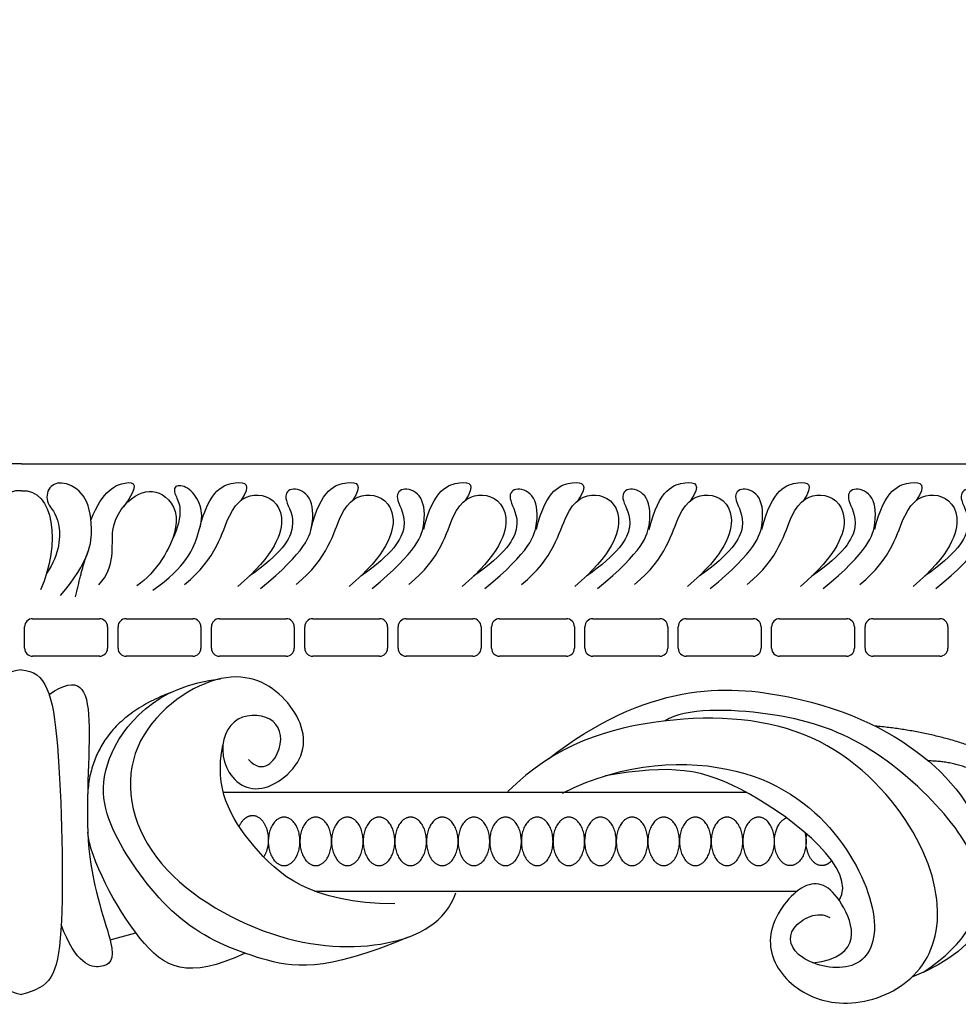
# Model space of a CAD drawing. Units: millimetres. Extents: x -10293 to -1737, y -1824 to 5027.
# Drawn here: x -9764 to -9671, y 967 to 1064 of the extents above; entities that cross this region are included whole.
import ezdxf

# ---------------------------------------------------------------- set-up
doc = ezdxf.new("R2010")
doc.units = ezdxf.units.MM
doc.header["$MEASUREMENT"] = 0
doc.layers.add('Default', color=7, linetype='Continuous', true_color=0x000000)

msp = doc.modelspace()

# ---------------------------------------------------------------- linework, layer by layer
at = {"layer": 'Default'}
for p, q in [((-9762.859, 1004.702), (-9756.238, 1004.702)), ((-9762.859, 1004.702), (-9756.238, 1004.702)), ((-9753.609, 1004.702), (-9746.988, 1004.702)), ((-9753.609, 1004.702), (-9746.988, 1004.702)), ((-9744.359, 1004.702), (-9737.738, 1004.702)), ((-9744.359, 1004.702), (-9737.738, 1004.702)), ((-9735.109, 1004.702), (-9728.488, 1004.702)), ((-9735.109, 1004.702), (-9728.488, 1004.702)), ((-9725.859, 1004.702), (-9719.237, 1004.702)), ((-9725.859, 1004.702), (-9719.237, 1004.702)), ((-9716.609, 1004.702), (-9709.987, 1004.702)), ((-9716.609, 1004.702), (-9709.987, 1004.702)), ((-9707.359, 1004.702), (-9700.737, 1004.702)), ((-9707.359, 1004.702), (-9700.737, 1004.702)), ((-9698.109, 1004.702), (-9691.487, 1004.702)), ((-9698.109, 1004.702), (-9691.487, 1004.702)), ((-9688.859, 1004.702), (-9682.237, 1004.702)), ((-9688.859, 1004.702), (-9682.237, 1004.702)), ((-9679.608, 1004.702), (-9672.987, 1004.702)), ((-9679.608, 1004.702), (-9672.987, 1004.702)), ((-9763.652, 1001.772), (-9763.652, 1003.909)), ((-9763.652, 1001.772), (-9763.652, 1003.909)), ((-9755.445, 1003.909), (-9755.445, 1001.772)), ((-9755.445, 1003.909), (-9755.445, 1001.772)), ((-9754.402, 1001.772), (-9754.402, 1003.909)), ((-9754.402, 1001.772), (-9754.402, 1003.909)), ((-9746.195, 1003.909), (-9746.195, 1001.772)), ((-9746.195, 1003.909), (-9746.195, 1001.772)), ((-9745.152, 1001.772), (-9745.152, 1003.909)), ((-9745.152, 1001.772), (-9745.152, 1003.909)), ((-9736.945, 1003.909), (-9736.945, 1001.772)), ((-9736.945, 1003.909), (-9736.945, 1001.772)), ((-9735.902, 1001.772), (-9735.902, 1003.909)), ((-9735.902, 1001.772), (-9735.902, 1003.909)), ((-9727.694, 1003.909), (-9727.694, 1001.772)), ((-9727.694, 1003.909), (-9727.694, 1001.772)), ((-9726.652, 1001.772), (-9726.652, 1003.909)), ((-9726.652, 1001.772), (-9726.652, 1003.909)), ((-9718.444, 1003.909), (-9718.444, 1001.772)), ((-9718.444, 1003.909), (-9718.444, 1001.772)), ((-9717.402, 1001.772), (-9717.402, 1003.909)), ((-9717.402, 1001.772), (-9717.402, 1003.909)), ((-9709.194, 1003.909), (-9709.194, 1001.772)), ((-9709.194, 1003.909), (-9709.194, 1001.772)), ((-9708.152, 1001.772), (-9708.152, 1003.909)), ((-9708.152, 1001.772), (-9708.152, 1003.909)), ((-9699.944, 1003.909), (-9699.944, 1001.772)), ((-9699.944, 1003.909), (-9699.944, 1001.772)), ((-9698.902, 1001.772), (-9698.902, 1003.909)), ((-9698.902, 1001.772), (-9698.902, 1003.909)), ((-9690.694, 1003.909), (-9690.694, 1001.772)), ((-9690.694, 1003.909), (-9690.694, 1001.772)), ((-9689.652, 1001.772), (-9689.652, 1003.909)), ((-9689.652, 1001.772), (-9689.652, 1003.909)), ((-9681.444, 1003.909), (-9681.444, 1001.772)), ((-9681.444, 1003.909), (-9681.444, 1001.772)), ((-9680.402, 1001.772), (-9680.402, 1003.909)), ((-9680.402, 1001.772), (-9680.402, 1003.909)), ((-9672.194, 1003.909), (-9672.194, 1001.772)), ((-9672.194, 1003.909), (-9672.194, 1001.772)), ((-9756.238, 1000.979), (-9762.859, 1000.979)), ((-9756.238, 1000.979), (-9762.859, 1000.979)), ((-9746.988, 1000.979), (-9753.609, 1000.979)), ((-9746.988, 1000.979), (-9753.609, 1000.979)), ((-9737.738, 1000.979), (-9744.359, 1000.979)), ((-9737.738, 1000.979), (-9744.359, 1000.979)), ((-9728.488, 1000.979), (-9735.109, 1000.979)), ((-9728.488, 1000.979), (-9735.109, 1000.979)), ((-9719.237, 1000.979), (-9725.859, 1000.979)), ((-9719.237, 1000.979), (-9725.859, 1000.979)), ((-9709.987, 1000.979), (-9716.609, 1000.979)), ((-9709.987, 1000.979), (-9716.609, 1000.979)), ((-9700.737, 1000.979), (-9707.359, 1000.979)), ((-9700.737, 1000.979), (-9707.359, 1000.979)), ((-9691.487, 1000.979), (-9698.109, 1000.979)), ((-9691.487, 1000.979), (-9698.109, 1000.979)), ((-9682.237, 1000.979), (-9688.859, 1000.979)), ((-9682.237, 1000.979), (-9688.859, 1000.979)), ((-9672.987, 1000.979), (-9679.608, 1000.979)), ((-9672.987, 1000.979), (-9679.608, 1000.979)), ((-9692.113, 987.477), (-9743.966, 987.477)), ((-9692.113, 987.477), (-9743.966, 987.477)), ((-9734.933, 977.71), (-9687.118, 977.71)), ((-9734.933, 977.71), (-9687.118, 977.71)), ((-9755.192, 972.906), (-9752.635, 973.581)), ((-9755.192, 972.906), (-9752.635, 973.581))]:
    msp.add_line(p, q, dxfattribs=at)
for points in [[(-9763.98, 1020.041), (-9899.775, 1020.041), (-9899.775, 1214.919)], [(-9763.98, 1020.041), (-9899.775, 1020.041), (-9899.775, 1214.919)], [(-9763.98, 1020.041), (-9628.185, 1020.041), (-9628.185, 1214.919)], [(-9763.98, 1020.041), (-9628.185, 1020.041), (-9628.185, 1214.919)]]:
    msp.add_lwpolyline(points, dxfattribs=at)
for centre, start, end in [((-9762.859, 1003.909), 90, 180), ((-9762.859, 1003.909), 90, 180), ((-9756.238, 1003.909), 0, 90), ((-9756.238, 1003.909), 0, 90), ((-9753.609, 1003.909), 90, 180), ((-9753.609, 1003.909), 90, 180), ((-9746.988, 1003.909), 360, 90), ((-9746.988, 1003.909), 360, 90), ((-9744.359, 1003.909), 90, 180), ((-9744.359, 1003.909), 90, 180), ((-9737.738, 1003.909), 0, 90), ((-9737.738, 1003.909), 0, 90), ((-9735.109, 1003.909), 90, 180), ((-9735.109, 1003.909), 90, 180), ((-9728.488, 1003.909), 0, 90), ((-9728.488, 1003.909), 0, 90), ((-9725.859, 1003.909), 90, 180), ((-9725.859, 1003.909), 90, 180), ((-9719.237, 1003.909), 360, 90), ((-9719.237, 1003.909), 360, 90), ((-9716.609, 1003.909), 90, 180), ((-9716.609, 1003.909), 90, 180), ((-9709.987, 1003.909), 0, 90), ((-9709.987, 1003.909), 0, 90), ((-9707.359, 1003.909), 90, 180), ((-9707.359, 1003.909), 90, 180), ((-9700.737, 1003.909), 0, 90), ((-9700.737, 1003.909), 0, 90), ((-9698.109, 1003.909), 90, 180), ((-9698.109, 1003.909), 90, 180), ((-9691.487, 1003.909), 0, 90), ((-9691.487, 1003.909), 0, 90), ((-9688.859, 1003.909), 90, 180), ((-9688.859, 1003.909), 90, 180), ((-9682.237, 1003.909), 0, 90), ((-9682.237, 1003.909), 0, 90), ((-9679.608, 1003.909), 90, 180), ((-9679.608, 1003.909), 90, 180), ((-9672.987, 1003.909), 0, 90), ((-9672.987, 1003.909), 0, 90), ((-9762.859, 1001.772), 180, 270), ((-9762.859, 1001.772), 180, 270), ((-9756.238, 1001.772), 270, 360), ((-9756.238, 1001.772), 270, 360), ((-9753.609, 1001.772), 180, 270), ((-9753.609, 1001.772), 180, 270), ((-9746.988, 1001.772), 270, 0), ((-9746.988, 1001.772), 270, 0), ((-9744.359, 1001.772), 180, 270), ((-9744.359, 1001.772), 180, 270), ((-9737.738, 1001.772), 270, 360), ((-9737.738, 1001.772), 270, 360), ((-9735.109, 1001.772), 180, 270), ((-9735.109, 1001.772), 180, 270), ((-9728.488, 1001.772), 270, 360), ((-9728.488, 1001.772), 270, 360), ((-9725.859, 1001.772), 180, 270), ((-9725.859, 1001.772), 180, 270), ((-9719.237, 1001.772), 270, 360), ((-9719.237, 1001.772), 270, 360), ((-9716.609, 1001.772), 180, 270), ((-9716.609, 1001.772), 180, 270), ((-9709.987, 1001.772), 270, 360), ((-9709.987, 1001.772), 270, 360), ((-9707.359, 1001.772), 180, 270), ((-9707.359, 1001.772), 180, 270), ((-9700.737, 1001.772), 270, 360), ((-9700.737, 1001.772), 270, 360), ((-9698.109, 1001.772), 180, 270), ((-9698.109, 1001.772), 180, 270), ((-9691.487, 1001.772), 270, 360), ((-9691.487, 1001.772), 270, 360), ((-9688.859, 1001.772), 180, 270), ((-9688.859, 1001.772), 180, 270), ((-9682.237, 1001.772), 270, 360), ((-9682.237, 1001.772), 270, 360), ((-9679.608, 1001.772), 180, 270), ((-9679.608, 1001.772), 180, 270), ((-9672.987, 1001.772), 270, 360), ((-9672.987, 1001.772), 270, 360)]:
    msp.add_arc(centre, 0.793, start, end, dxfattribs=at)
for points, degree in [([(-9757.079, 1014.513), (-9755.919, 1017.435), (-9753.31, 1018.545), (-9752.199, 1018.045), (-9753.862, 1015.797)], 3), ([(-9757.079, 1014.513), (-9755.919, 1017.435), (-9753.31, 1018.545), (-9752.199, 1018.045), (-9753.862, 1015.797)], 3), ([(-9746.341, 1013.531), (-9745.393, 1017.58), (-9742.304, 1018.511), (-9741.162, 1018.046), (-9742.236, 1016.395)], 3), ([(-9746.341, 1013.531), (-9745.393, 1017.58), (-9742.304, 1018.511), (-9741.162, 1018.046), (-9742.236, 1016.395)], 3), ([(-9735.292, 1013.531), (-9734.343, 1017.58), (-9731.255, 1018.511), (-9730.113, 1018.046), (-9731.187, 1016.395)], 3), ([(-9735.292, 1013.531), (-9734.343, 1017.58), (-9731.255, 1018.511), (-9730.113, 1018.046), (-9731.187, 1016.395)], 3), ([(-9724.121, 1013.531), (-9723.172, 1017.58), (-9720.084, 1018.511), (-9718.942, 1018.046), (-9720.016, 1016.395)], 3), ([(-9724.121, 1013.531), (-9723.172, 1017.58), (-9720.084, 1018.511), (-9718.942, 1018.046), (-9720.016, 1016.395)], 3), ([(-9712.95, 1013.531), (-9712.002, 1017.58), (-9708.913, 1018.511), (-9707.771, 1018.046), (-9708.845, 1016.395)], 3), ([(-9712.95, 1013.531), (-9712.002, 1017.58), (-9708.913, 1018.511), (-9707.771, 1018.046), (-9708.845, 1016.395)], 3), ([(-9701.779, 1013.531), (-9700.831, 1017.58), (-9697.742, 1018.511), (-9696.6, 1018.046), (-9697.674, 1016.395)], 3), ([(-9701.779, 1013.531), (-9700.831, 1017.58), (-9697.742, 1018.511), (-9696.6, 1018.046), (-9697.674, 1016.395)], 3), ([(-9690.609, 1013.531), (-9689.66, 1017.58), (-9686.572, 1018.511), (-9685.429, 1018.046), (-9686.503, 1016.395)], 3), ([(-9690.609, 1013.531), (-9689.66, 1017.58), (-9686.572, 1018.511), (-9685.429, 1018.046), (-9686.503, 1016.395)], 3), ([(-9679.438, 1013.531), (-9678.489, 1017.58), (-9675.401, 1018.511), (-9674.258, 1018.046), (-9675.332, 1016.395)], 3), ([(-9679.438, 1013.531), (-9678.489, 1017.58), (-9675.401, 1018.511), (-9674.258, 1018.046), (-9675.332, 1016.395)], 3), ([(-9763.98, 1017.375), (-9767.248, 1017.633), (-9767.892, 1012.088), (-9765.894, 1007.574)], 3), ([(-9763.98, 1017.375), (-9767.248, 1017.633), (-9767.892, 1012.088), (-9765.894, 1007.574)], 3), ([(-9763.98, 1017.375), (-9760.712, 1017.633), (-9760.067, 1012.088), (-9762.066, 1007.574)], 3), ([(-9763.98, 1017.375), (-9760.712, 1017.633), (-9760.067, 1012.088), (-9762.066, 1007.574)], 3), ([(-9760.085, 1006.983), (-9757.208, 1010.452), (-9756.785, 1013.964), (-9757.589, 1017.179), (-9759.874, 1018.406), (-9761.354, 1017.856), (-9761.65, 1016.065), (-9759.958, 1014.768), (-9760.17, 1011.129), (-9761.475, 1009.18)], 3), ([(-9760.085, 1006.983), (-9757.208, 1010.452), (-9756.785, 1013.964), (-9757.589, 1017.179), (-9759.874, 1018.406), (-9761.354, 1017.856), (-9761.65, 1016.065), (-9759.958, 1014.768), (-9760.17, 1011.129), (-9761.475, 1009.18)], 3), ([(-9756.304, 1008.051), (-9754.522, 1009.936), (-9755.721, 1013.842), (-9752.637, 1017.406), (-9749.964, 1017.509), (-9747.565, 1014.322), (-9750.615, 1009.25), (-9752.534, 1007.948)], 3), ([(-9756.304, 1008.051), (-9754.522, 1009.936), (-9755.721, 1013.842), (-9752.637, 1017.406), (-9749.964, 1017.509), (-9747.565, 1014.322), (-9750.615, 1009.25), (-9752.534, 1007.948)], 3), ([(-9750.959, 1007.531), (-9747.635, 1009.793), (-9746.127, 1013.699), (-9745.99, 1015.652), (-9747.121, 1017.606), (-9748.629, 1018.085), (-9749.109, 1017.263), (-9747.704, 1015.241), (-9749.123, 1012.324)], 3), ([(-9750.959, 1007.531), (-9747.635, 1009.793), (-9746.127, 1013.699), (-9745.99, 1015.652), (-9747.121, 1017.606), (-9748.629, 1018.085), (-9749.109, 1017.263), (-9747.704, 1015.241), (-9749.123, 1012.324)], 3), ([(-9740.288, 1007.689), (-9735.764, 1011.39), (-9734.839, 1014.508), (-9735.353, 1017.215), (-9737.443, 1017.798), (-9738.129, 1016.632), (-9736.381, 1014.097), (-9738.232, 1011.115), (-9741.4, 1008.924)], 3), ([(-9740.288, 1007.689), (-9735.764, 1011.39), (-9734.839, 1014.508), (-9735.353, 1017.215), (-9737.443, 1017.798), (-9738.129, 1016.632), (-9736.381, 1014.097), (-9738.232, 1011.115), (-9741.4, 1008.924)], 3), ([(-9729.238, 1007.689), (-9724.715, 1011.39), (-9723.79, 1014.508), (-9724.304, 1017.215), (-9726.394, 1017.798), (-9727.079, 1016.632), (-9725.332, 1014.097), (-9727.182, 1011.115), (-9730.35, 1008.924)], 3), ([(-9729.238, 1007.689), (-9724.715, 1011.39), (-9723.79, 1014.508), (-9724.304, 1017.215), (-9726.394, 1017.798), (-9727.079, 1016.632), (-9725.332, 1014.097), (-9727.182, 1011.115), (-9730.35, 1008.924)], 3), ([(-9718.067, 1007.689), (-9713.544, 1011.39), (-9712.619, 1014.508), (-9713.133, 1017.215), (-9715.223, 1017.798), (-9715.908, 1016.632), (-9714.161, 1014.097), (-9716.011, 1011.115), (-9719.18, 1008.924)], 3), ([(-9718.067, 1007.689), (-9713.544, 1011.39), (-9712.619, 1014.508), (-9713.133, 1017.215), (-9715.223, 1017.798), (-9715.908, 1016.632), (-9714.161, 1014.097), (-9716.011, 1011.115), (-9719.18, 1008.924)], 3), ([(-9706.896, 1007.689), (-9702.373, 1011.39), (-9701.448, 1014.508), (-9701.962, 1017.215), (-9704.052, 1017.798), (-9704.738, 1016.632), (-9702.99, 1014.097), (-9704.84, 1011.115), (-9708.009, 1008.924)], 3), ([(-9706.896, 1007.689), (-9702.373, 1011.39), (-9701.448, 1014.508), (-9701.962, 1017.215), (-9704.052, 1017.798), (-9704.738, 1016.632), (-9702.99, 1014.097), (-9704.84, 1011.115), (-9708.009, 1008.924)], 3), ([(-9695.726, 1007.689), (-9691.202, 1011.39), (-9690.277, 1014.508), (-9690.791, 1017.215), (-9692.881, 1017.798), (-9693.567, 1016.632), (-9691.819, 1014.097), (-9693.67, 1011.115), (-9696.838, 1008.924)], 3), ([(-9695.726, 1007.689), (-9691.202, 1011.39), (-9690.277, 1014.508), (-9690.791, 1017.215), (-9692.881, 1017.798), (-9693.567, 1016.632), (-9691.819, 1014.097), (-9693.67, 1011.115), (-9696.838, 1008.924)], 3), ([(-9684.555, 1007.689), (-9680.031, 1011.39), (-9679.106, 1014.508), (-9679.62, 1017.215), (-9681.711, 1017.798), (-9682.396, 1016.632), (-9680.648, 1014.097), (-9682.499, 1011.115), (-9685.667, 1008.924)], 3), ([(-9684.555, 1007.689), (-9680.031, 1011.39), (-9679.106, 1014.508), (-9679.62, 1017.215), (-9681.711, 1017.798), (-9682.396, 1016.632), (-9680.648, 1014.097), (-9682.499, 1011.115), (-9685.667, 1008.924)], 3), ([(-9673.384, 1007.689), (-9668.861, 1011.39), (-9667.935, 1014.508), (-9668.449, 1017.215), (-9670.54, 1017.798), (-9671.225, 1016.632), (-9669.477, 1014.097), (-9671.328, 1011.115), (-9674.496, 1008.924)], 3), ([(-9673.384, 1007.689), (-9668.861, 1011.39), (-9667.935, 1014.508), (-9668.449, 1017.215), (-9670.54, 1017.798), (-9671.225, 1016.632), (-9669.477, 1014.097), (-9671.328, 1011.115), (-9674.496, 1008.924)], 3), ([(-9747.814, 1008.1), (-9744.566, 1010.709), (-9743.678, 1015.872), (-9740.514, 1017.592), (-9737.294, 1015.483), (-9738.849, 1011.014), (-9742.54, 1007.905)], 3), ([(-9747.814, 1008.1), (-9744.566, 1010.709), (-9743.678, 1015.872), (-9740.514, 1017.592), (-9737.294, 1015.483), (-9738.849, 1011.014), (-9742.54, 1007.905)], 3), ([(-9736.765, 1008.1), (-9733.517, 1010.709), (-9732.629, 1015.872), (-9729.464, 1017.592), (-9726.245, 1015.483), (-9727.799, 1011.014), (-9731.491, 1007.905)], 3), ([(-9736.765, 1008.1), (-9733.517, 1010.709), (-9732.629, 1015.872), (-9729.464, 1017.592), (-9726.245, 1015.483), (-9727.799, 1011.014), (-9731.491, 1007.905)], 3), ([(-9725.594, 1008.1), (-9722.346, 1010.709), (-9721.458, 1015.872), (-9718.294, 1017.592), (-9715.074, 1015.483), (-9716.628, 1011.014), (-9720.32, 1007.905)], 3), ([(-9725.594, 1008.1), (-9722.346, 1010.709), (-9721.458, 1015.872), (-9718.294, 1017.592), (-9715.074, 1015.483), (-9716.628, 1011.014), (-9720.32, 1007.905)], 3), ([(-9714.423, 1008.1), (-9711.175, 1010.709), (-9710.287, 1015.872), (-9707.123, 1017.592), (-9703.903, 1015.483), (-9705.457, 1011.014), (-9709.149, 1007.905)], 3), ([(-9714.423, 1008.1), (-9711.175, 1010.709), (-9710.287, 1015.872), (-9707.123, 1017.592), (-9703.903, 1015.483), (-9705.457, 1011.014), (-9709.149, 1007.905)], 3), ([(-9703.252, 1008.1), (-9700.005, 1010.709), (-9699.116, 1015.872), (-9695.952, 1017.592), (-9692.732, 1015.483), (-9694.287, 1011.014), (-9697.978, 1007.905)], 3), ([(-9703.252, 1008.1), (-9700.005, 1010.709), (-9699.116, 1015.872), (-9695.952, 1017.592), (-9692.732, 1015.483), (-9694.287, 1011.014), (-9697.978, 1007.905)], 3), ([(-9692.081, 1008.1), (-9688.834, 1010.709), (-9687.945, 1015.872), (-9684.781, 1017.592), (-9681.561, 1015.483), (-9683.116, 1011.014), (-9686.807, 1007.905)], 3), ([(-9692.081, 1008.1), (-9688.834, 1010.709), (-9687.945, 1015.872), (-9684.781, 1017.592), (-9681.561, 1015.483), (-9683.116, 1011.014), (-9686.807, 1007.905)], 3), ([(-9680.91, 1008.1), (-9677.663, 1010.709), (-9676.775, 1015.872), (-9673.61, 1017.592), (-9670.391, 1015.483), (-9671.945, 1011.014), (-9675.637, 1007.905)], 3), ([(-9680.91, 1008.1), (-9677.663, 1010.709), (-9676.775, 1015.872), (-9673.61, 1017.592), (-9670.391, 1015.483), (-9671.945, 1011.014), (-9675.637, 1007.905)], 3), ([(-9758.6, 1006.852), (-9757.896, 1010.139), (-9757.318, 1011.489)], 2), ([(-9758.6, 1006.852), (-9757.896, 1010.139), (-9757.318, 1011.489)], 2), ([(-9763.98, 999.638), (-9766.415, 999.469), (-9767.811, 995.196), (-9768.37, 970.19), (-9766.834, 968.199), (-9763.98, 967.483)], 3), ([(-9763.98, 999.638), (-9766.415, 999.469), (-9767.811, 995.196), (-9768.37, 970.19), (-9766.834, 968.199), (-9763.98, 967.483)], 3), ([(-9763.98, 999.638), (-9761.544, 999.469), (-9760.148, 995.196), (-9759.589, 970.19), (-9761.125, 968.199), (-9763.98, 967.483)], 3), ([(-9763.98, 999.638), (-9761.544, 999.469), (-9760.148, 995.196), (-9759.589, 970.19), (-9761.125, 968.199), (-9763.98, 967.483)], 3), ([(-9761.229, 997.206), (-9758.235, 999.231), (-9756.616, 996.567), (-9758.222, 980.878), (-9754.224, 971.335), (-9755.707, 969.852), (-9758.544, 970.433), (-9760.036, 974.393)], 3), ([(-9761.229, 997.206), (-9758.235, 999.231), (-9756.616, 996.567), (-9758.222, 980.878), (-9754.224, 971.335), (-9755.707, 969.852), (-9758.544, 970.433), (-9760.036, 974.393)], 3), ([(-9725.647, 973.166), (-9734.068, 969.567), (-9740.347, 970.746), (-9748.472, 974.163), (-9754.791, 982.546), (-9757.338, 990.104), (-9750.664, 998.085), (-9744.236, 998.76)], 3), ([(-9725.647, 973.166), (-9734.068, 969.567), (-9740.347, 970.746), (-9748.472, 974.163), (-9754.791, 982.546), (-9757.338, 990.104), (-9750.664, 998.085), (-9744.236, 998.76)], 3), ([(-9741.483, 990.751), (-9740.01, 989.175), (-9737.68, 991.951), (-9738.776, 995.309), (-9743.471, 995.274), (-9744.705, 990.374), (-9740.867, 986.399), (-9734.664, 991.231), (-9737.543, 997.536), (-9744.054, 1000.38), (-9754.524, 992.794), (-9752.539, 980.363), (-9738.908, 972.215), (-9727.104, 971.798), (-9721.933, 974.67), (-9720.941, 977.543)], 3), ([(-9741.483, 990.751), (-9740.01, 989.175), (-9737.68, 991.951), (-9738.776, 995.309), (-9743.471, 995.274), (-9744.705, 990.374), (-9740.867, 986.399), (-9734.664, 991.231), (-9737.543, 997.536), (-9744.054, 1000.38), (-9754.524, 992.794), (-9752.539, 980.363), (-9738.908, 972.215), (-9727.104, 971.798), (-9721.933, 974.67), (-9720.941, 977.543)], 3), ([(-9711.761, 990.816), (-9702.029, 998.431), (-9686.255, 998.013), (-9672.884, 991.014), (-9666.774, 981.404), (-9667.975, 972.264), (-9675.759, 969.198)], 3), ([(-9711.761, 990.816), (-9702.029, 998.431), (-9686.255, 998.013), (-9672.884, 991.014), (-9666.774, 981.404), (-9667.975, 972.264), (-9675.759, 969.198)], 3), ([(-9749.169, 997.389), (-9757.278, 994.33), (-9757.428, 986.861)], 2), ([(-9749.169, 997.389), (-9757.278, 994.33), (-9757.428, 986.861)], 2), ([(-9674.597, 969.69), (-9670.166, 972.67), (-9667.867, 978.311), (-9671.813, 985.265), (-9680.291, 992.8), (-9689.318, 995.701), (-9698.227, 995.871), (-9700.193, 994.579)], 3), ([(-9674.597, 969.69), (-9670.166, 972.67), (-9667.867, 978.311), (-9671.813, 985.265), (-9680.291, 992.8), (-9689.318, 995.701), (-9698.227, 995.871), (-9700.193, 994.579)], 3), ([(-9685.563, 970.618), (-9680.439, 971.192), (-9682.67, 977.855), (-9686.326, 979.317), (-9690.713, 973.728), (-9688.781, 968.662), (-9683.245, 965.842), (-9675.933, 967.826), (-9672.172, 974.146), (-9674.783, 984.122), (-9684.806, 994.423), (-9700.213, 995.572), (-9711.129, 992.282), (-9715.781, 987.568)], 3), ([(-9685.563, 970.618), (-9680.439, 971.192), (-9682.67, 977.855), (-9686.326, 979.317), (-9690.713, 973.728), (-9688.781, 968.662), (-9683.245, 965.842), (-9675.933, 967.826), (-9672.172, 974.146), (-9674.783, 984.122), (-9684.806, 994.423), (-9700.213, 995.572), (-9711.129, 992.282), (-9715.781, 987.568)], 3), ([(-9659.988, 987.043), (-9668.71, 993.113), (-9679.388, 994.06)], 2), ([(-9659.988, 987.043), (-9668.71, 993.113), (-9679.388, 994.06)], 2), ([(-9726.969, 976.451), (-9735.407, 976.507), (-9741.736, 982.197), (-9744.91, 987.895), (-9744.01, 992.16)], 3), ([(-9726.969, 976.451), (-9735.407, 976.507), (-9741.736, 982.197), (-9744.91, 987.895), (-9744.01, 992.16)], 3), ([(-9710.368, 987.421), (-9704.257, 990.555), (-9691.617, 991.025), (-9682.059, 983.19), (-9678.456, 973.946), (-9681.067, 969.349), (-9687.491, 970.812), (-9688.431, 974.207), (-9685.037, 975.826), (-9683.887, 975.095)], 3), ([(-9710.368, 987.421), (-9704.257, 990.555), (-9691.617, 991.025), (-9682.059, 983.19), (-9678.456, 973.946), (-9681.067, 969.349), (-9687.491, 970.812), (-9688.431, 974.207), (-9685.037, 975.826), (-9683.887, 975.095)], 3), ([(-9682.959, 976.8), (-9681.068, 979.831), (-9693.41, 989.656), (-9699.631, 990.246), (-9706.114, 989.149)], 3), ([(-9682.959, 976.8), (-9681.068, 979.831), (-9693.41, 989.656), (-9699.631, 990.246), (-9706.114, 989.149)], 3), ([(-9665.733, 987.043), (-9669.546, 990.606), (-9674.131, 990.61)], 2), ([(-9665.733, 987.043), (-9669.546, 990.606), (-9674.131, 990.61)], 2), ([(-9741.812, 971.56), (-9747.539, 968.908), (-9752.097, 971.165), (-9757.185, 980.99), (-9757.398, 983.542)], 3), ([(-9741.812, 971.56), (-9747.539, 968.908), (-9752.097, 971.165), (-9757.185, 980.99), (-9757.398, 983.542)], 3)]:
    msp.add_open_spline(points, degree=degree, dxfattribs=at)
for points, weights, knots in [([(-9742.395, 984.111), (-9741.932, 985.21), (-9741.079, 985.21), (-9739.512, 985.21), (-9739.512, 982.808), (-9739.512, 981.805), (-9739.976, 981.1)], [0.863209580819, 0.815948652617, 1, 0.707106781187, 1, 0.852658837269, 0.853558854876], [3.725315, 3.725315, 3.725315, 4.712389, 4.712389, 6.283185, 6.283185, 7.073381, 7.073381, 7.073381]), ([(-9742.395, 984.111), (-9741.932, 985.21), (-9741.079, 985.21), (-9739.512, 985.21), (-9739.512, 982.808), (-9739.512, 981.805), (-9739.976, 981.1)], [0.863209580819, 0.815948652617, 1, 0.707106781187, 1, 0.852658837269, 0.853558854876], [3.725315, 3.725315, 3.725315, 4.712389, 4.712389, 6.283185, 6.283185, 7.073381, 7.073381, 7.073381]), ([(-9736.381, 982.644), (-9736.381, 980.241), (-9737.948, 980.241), (-9739.515, 980.241), (-9739.515, 982.644), (-9739.515, 985.046), (-9737.948, 985.046), (-9736.381, 985.046), (-9736.381, 982.644)], [1, 0.707106781187, 1, 0.707106781187, 1, 0.707106781187, 1, 0.707106781187, 1], [0, 0, 0, 1.570796, 1.570796, 3.141593, 3.141593, 4.712389, 4.712389, 6.283185, 6.283185, 6.283185]), ([(-9736.381, 982.644), (-9736.381, 980.241), (-9737.948, 980.241), (-9739.515, 980.241), (-9739.515, 982.644), (-9739.515, 985.046), (-9737.948, 985.046), (-9736.381, 985.046), (-9736.381, 982.644)], [1, 0.707106781187, 1, 0.707106781187, 1, 0.707106781187, 1, 0.707106781187, 1], [0, 0, 0, 1.570796, 1.570796, 3.141593, 3.141593, 4.712389, 4.712389, 6.283185, 6.283185, 6.283185]), ([(-9733.248, 982.644), (-9733.248, 980.241), (-9734.815, 980.241), (-9736.381, 980.241), (-9736.381, 982.644), (-9736.381, 985.046), (-9734.815, 985.046), (-9733.248, 985.046), (-9733.248, 982.644)], [1, 0.707106781187, 1, 0.707106781187, 1, 0.707106781187, 1, 0.707106781187, 1], [0, 0, 0, 1.570796, 1.570796, 3.141593, 3.141593, 4.712389, 4.712389, 6.283185, 6.283185, 6.283185]), ([(-9733.248, 982.644), (-9733.248, 980.241), (-9734.815, 980.241), (-9736.381, 980.241), (-9736.381, 982.644), (-9736.381, 985.046), (-9734.815, 985.046), (-9733.248, 985.046), (-9733.248, 982.644)], [1, 0.707106781187, 1, 0.707106781187, 1, 0.707106781187, 1, 0.707106781187, 1], [0, 0, 0, 1.570796, 1.570796, 3.141593, 3.141593, 4.712389, 4.712389, 6.283185, 6.283185, 6.283185]), ([(-9730.114, 982.644), (-9730.114, 980.241), (-9731.681, 980.241), (-9733.248, 980.241), (-9733.248, 982.644), (-9733.248, 985.046), (-9731.681, 985.046), (-9730.114, 985.046), (-9730.114, 982.644)], [1, 0.707106781187, 1, 0.707106781187, 1, 0.707106781187, 1, 0.707106781187, 1], [0, 0, 0, 1.570796, 1.570796, 3.141593, 3.141593, 4.712389, 4.712389, 6.283185, 6.283185, 6.283185]), ([(-9730.114, 982.644), (-9730.114, 980.241), (-9731.681, 980.241), (-9733.248, 980.241), (-9733.248, 982.644), (-9733.248, 985.046), (-9731.681, 985.046), (-9730.114, 985.046), (-9730.114, 982.644)], [1, 0.707106781187, 1, 0.707106781187, 1, 0.707106781187, 1, 0.707106781187, 1], [0, 0, 0, 1.570796, 1.570796, 3.141593, 3.141593, 4.712389, 4.712389, 6.283185, 6.283185, 6.283185]), ([(-9726.98, 982.644), (-9726.98, 980.241), (-9728.547, 980.241), (-9730.114, 980.241), (-9730.114, 982.644), (-9730.114, 985.046), (-9728.547, 985.046), (-9726.98, 985.046), (-9726.98, 982.644)], [1, 0.707106781187, 1, 0.707106781187, 1, 0.707106781187, 1, 0.707106781187, 1], [0, 0, 0, 1.570796, 1.570796, 3.141593, 3.141593, 4.712389, 4.712389, 6.283185, 6.283185, 6.283185]), ([(-9726.98, 982.644), (-9726.98, 980.241), (-9728.547, 980.241), (-9730.114, 980.241), (-9730.114, 982.644), (-9730.114, 985.046), (-9728.547, 985.046), (-9726.98, 985.046), (-9726.98, 982.644)], [1, 0.707106781187, 1, 0.707106781187, 1, 0.707106781187, 1, 0.707106781187, 1], [0, 0, 0, 1.570796, 1.570796, 3.141593, 3.141593, 4.712389, 4.712389, 6.283185, 6.283185, 6.283185]), ([(-9723.846, 982.644), (-9723.846, 980.241), (-9725.413, 980.241), (-9726.98, 980.241), (-9726.98, 982.644), (-9726.98, 985.046), (-9725.413, 985.046), (-9723.846, 985.046), (-9723.846, 982.644)], [1, 0.707106781187, 1, 0.707106781187, 1, 0.707106781187, 1, 0.707106781187, 1], [0, 0, 0, 1.570796, 1.570796, 3.141593, 3.141593, 4.712389, 4.712389, 6.283185, 6.283185, 6.283185]), ([(-9723.846, 982.644), (-9723.846, 980.241), (-9725.413, 980.241), (-9726.98, 980.241), (-9726.98, 982.644), (-9726.98, 985.046), (-9725.413, 985.046), (-9723.846, 985.046), (-9723.846, 982.644)], [1, 0.707106781187, 1, 0.707106781187, 1, 0.707106781187, 1, 0.707106781187, 1], [0, 0, 0, 1.570796, 1.570796, 3.141593, 3.141593, 4.712389, 4.712389, 6.283185, 6.283185, 6.283185]), ([(-9720.713, 982.644), (-9720.713, 980.241), (-9722.279, 980.241), (-9723.846, 980.241), (-9723.846, 982.644), (-9723.846, 985.046), (-9722.279, 985.046), (-9720.713, 985.046), (-9720.713, 982.644)], [1, 0.707106781187, 1, 0.707106781187, 1, 0.707106781187, 1, 0.707106781187, 1], [0, 0, 0, 1.570796, 1.570796, 3.141593, 3.141593, 4.712389, 4.712389, 6.283185, 6.283185, 6.283185]), ([(-9720.713, 982.644), (-9720.713, 980.241), (-9722.279, 980.241), (-9723.846, 980.241), (-9723.846, 982.644), (-9723.846, 985.046), (-9722.279, 985.046), (-9720.713, 985.046), (-9720.713, 982.644)], [1, 0.707106781187, 1, 0.707106781187, 1, 0.707106781187, 1, 0.707106781187, 1], [0, 0, 0, 1.570796, 1.570796, 3.141593, 3.141593, 4.712389, 4.712389, 6.283185, 6.283185, 6.283185]), ([(-9717.579, 982.644), (-9717.579, 980.241), (-9719.146, 980.241), (-9720.713, 980.241), (-9720.713, 982.644), (-9720.713, 985.046), (-9719.146, 985.046), (-9717.579, 985.046), (-9717.579, 982.644)], [1, 0.707106781187, 1, 0.707106781187, 1, 0.707106781187, 1, 0.707106781187, 1], [0, 0, 0, 1.570796, 1.570796, 3.141593, 3.141593, 4.712389, 4.712389, 6.283185, 6.283185, 6.283185]), ([(-9717.579, 982.644), (-9717.579, 980.241), (-9719.146, 980.241), (-9720.713, 980.241), (-9720.713, 982.644), (-9720.713, 985.046), (-9719.146, 985.046), (-9717.579, 985.046), (-9717.579, 982.644)], [1, 0.707106781187, 1, 0.707106781187, 1, 0.707106781187, 1, 0.707106781187, 1], [0, 0, 0, 1.570796, 1.570796, 3.141593, 3.141593, 4.712389, 4.712389, 6.283185, 6.283185, 6.283185]), ([(-9714.445, 982.644), (-9714.445, 980.241), (-9716.012, 980.241), (-9717.579, 980.241), (-9717.579, 982.644), (-9717.579, 985.046), (-9716.012, 985.046), (-9714.445, 985.046), (-9714.445, 982.644)], [1, 0.707106781187, 1, 0.707106781187, 1, 0.707106781187, 1, 0.707106781187, 1], [0, 0, 0, 1.570796, 1.570796, 3.141593, 3.141593, 4.712389, 4.712389, 6.283185, 6.283185, 6.283185]), ([(-9714.445, 982.644), (-9714.445, 980.241), (-9716.012, 980.241), (-9717.579, 980.241), (-9717.579, 982.644), (-9717.579, 985.046), (-9716.012, 985.046), (-9714.445, 985.046), (-9714.445, 982.644)], [1, 0.707106781187, 1, 0.707106781187, 1, 0.707106781187, 1, 0.707106781187, 1], [0, 0, 0, 1.570796, 1.570796, 3.141593, 3.141593, 4.712389, 4.712389, 6.283185, 6.283185, 6.283185]), ([(-9711.311, 982.644), (-9711.311, 980.241), (-9712.878, 980.241), (-9714.445, 980.241), (-9714.445, 982.644), (-9714.445, 985.046), (-9712.878, 985.046), (-9711.311, 985.046), (-9711.311, 982.644)], [1, 0.707106781187, 1, 0.707106781187, 1, 0.707106781187, 1, 0.707106781187, 1], [0, 0, 0, 1.570796, 1.570796, 3.141593, 3.141593, 4.712389, 4.712389, 6.283185, 6.283185, 6.283185]), ([(-9711.311, 982.644), (-9711.311, 980.241), (-9712.878, 980.241), (-9714.445, 980.241), (-9714.445, 982.644), (-9714.445, 985.046), (-9712.878, 985.046), (-9711.311, 985.046), (-9711.311, 982.644)], [1, 0.707106781187, 1, 0.707106781187, 1, 0.707106781187, 1, 0.707106781187, 1], [0, 0, 0, 1.570796, 1.570796, 3.141593, 3.141593, 4.712389, 4.712389, 6.283185, 6.283185, 6.283185]), ([(-9708.177, 982.644), (-9708.177, 980.241), (-9709.744, 980.241), (-9711.311, 980.241), (-9711.311, 982.644), (-9711.311, 985.046), (-9709.744, 985.046), (-9708.177, 985.046), (-9708.177, 982.644)], [1, 0.707106781187, 1, 0.707106781187, 1, 0.707106781187, 1, 0.707106781187, 1], [0, 0, 0, 1.570796, 1.570796, 3.141593, 3.141593, 4.712389, 4.712389, 6.283185, 6.283185, 6.283185]), ([(-9708.177, 982.644), (-9708.177, 980.241), (-9709.744, 980.241), (-9711.311, 980.241), (-9711.311, 982.644), (-9711.311, 985.046), (-9709.744, 985.046), (-9708.177, 985.046), (-9708.177, 982.644)], [1, 0.707106781187, 1, 0.707106781187, 1, 0.707106781187, 1, 0.707106781187, 1], [0, 0, 0, 1.570796, 1.570796, 3.141593, 3.141593, 4.712389, 4.712389, 6.283185, 6.283185, 6.283185]), ([(-9705.044, 982.644), (-9705.044, 980.241), (-9706.611, 980.241), (-9708.177, 980.241), (-9708.177, 982.644), (-9708.177, 985.046), (-9706.611, 985.046), (-9705.044, 985.046), (-9705.044, 982.644)], [1, 0.707106781187, 1, 0.707106781187, 1, 0.707106781187, 1, 0.707106781187, 1], [0, 0, 0, 1.570796, 1.570796, 3.141593, 3.141593, 4.712389, 4.712389, 6.283185, 6.283185, 6.283185]), ([(-9705.044, 982.644), (-9705.044, 980.241), (-9706.611, 980.241), (-9708.177, 980.241), (-9708.177, 982.644), (-9708.177, 985.046), (-9706.611, 985.046), (-9705.044, 985.046), (-9705.044, 982.644)], [1, 0.707106781187, 1, 0.707106781187, 1, 0.707106781187, 1, 0.707106781187, 1], [0, 0, 0, 1.570796, 1.570796, 3.141593, 3.141593, 4.712389, 4.712389, 6.283185, 6.283185, 6.283185]), ([(-9701.91, 982.644), (-9701.91, 980.241), (-9703.477, 980.241), (-9705.044, 980.241), (-9705.044, 982.644), (-9705.044, 985.046), (-9703.477, 985.046), (-9701.91, 985.046), (-9701.91, 982.644)], [1, 0.707106781187, 1, 0.707106781187, 1, 0.707106781187, 1, 0.707106781187, 1], [0, 0, 0, 1.570796, 1.570796, 3.141593, 3.141593, 4.712389, 4.712389, 6.283185, 6.283185, 6.283185]), ([(-9701.91, 982.644), (-9701.91, 980.241), (-9703.477, 980.241), (-9705.044, 980.241), (-9705.044, 982.644), (-9705.044, 985.046), (-9703.477, 985.046), (-9701.91, 985.046), (-9701.91, 982.644)], [1, 0.707106781187, 1, 0.707106781187, 1, 0.707106781187, 1, 0.707106781187, 1], [0, 0, 0, 1.570796, 1.570796, 3.141593, 3.141593, 4.712389, 4.712389, 6.283185, 6.283185, 6.283185]), ([(-9698.776, 982.644), (-9698.776, 980.241), (-9700.343, 980.241), (-9701.91, 980.241), (-9701.91, 982.644), (-9701.91, 985.046), (-9700.343, 985.046), (-9698.776, 985.046), (-9698.776, 982.644)], [1, 0.707106781187, 1, 0.707106781187, 1, 0.707106781187, 1, 0.707106781187, 1], [0, 0, 0, 1.570796, 1.570796, 3.141593, 3.141593, 4.712389, 4.712389, 6.283185, 6.283185, 6.283185]), ([(-9698.776, 982.644), (-9698.776, 980.241), (-9700.343, 980.241), (-9701.91, 980.241), (-9701.91, 982.644), (-9701.91, 985.046), (-9700.343, 985.046), (-9698.776, 985.046), (-9698.776, 982.644)], [1, 0.707106781187, 1, 0.707106781187, 1, 0.707106781187, 1, 0.707106781187, 1], [0, 0, 0, 1.570796, 1.570796, 3.141593, 3.141593, 4.712389, 4.712389, 6.283185, 6.283185, 6.283185]), ([(-9695.642, 982.644), (-9695.642, 980.241), (-9697.209, 980.241), (-9698.776, 980.241), (-9698.776, 982.644), (-9698.776, 985.046), (-9697.209, 985.046), (-9695.642, 985.046), (-9695.642, 982.644)], [1, 0.707106781187, 1, 0.707106781187, 1, 0.707106781187, 1, 0.707106781187, 1], [0, 0, 0, 1.570796, 1.570796, 3.141593, 3.141593, 4.712389, 4.712389, 6.283185, 6.283185, 6.283185]), ([(-9695.642, 982.644), (-9695.642, 980.241), (-9697.209, 980.241), (-9698.776, 980.241), (-9698.776, 982.644), (-9698.776, 985.046), (-9697.209, 985.046), (-9695.642, 985.046), (-9695.642, 982.644)], [1, 0.707106781187, 1, 0.707106781187, 1, 0.707106781187, 1, 0.707106781187, 1], [0, 0, 0, 1.570796, 1.570796, 3.141593, 3.141593, 4.712389, 4.712389, 6.283185, 6.283185, 6.283185]), ([(-9692.509, 982.644), (-9692.509, 980.241), (-9694.075, 980.241), (-9695.642, 980.241), (-9695.642, 982.644), (-9695.642, 985.046), (-9694.075, 985.046), (-9692.509, 985.046), (-9692.509, 982.644)], [1, 0.707106781187, 1, 0.707106781187, 1, 0.707106781187, 1, 0.707106781187, 1], [0, 0, 0, 1.570796, 1.570796, 3.141593, 3.141593, 4.712389, 4.712389, 6.283185, 6.283185, 6.283185]), ([(-9692.509, 982.644), (-9692.509, 980.241), (-9694.075, 980.241), (-9695.642, 980.241), (-9695.642, 982.644), (-9695.642, 985.046), (-9694.075, 985.046), (-9692.509, 985.046), (-9692.509, 982.644)], [1, 0.707106781187, 1, 0.707106781187, 1, 0.707106781187, 1, 0.707106781187, 1], [0, 0, 0, 1.570796, 1.570796, 3.141593, 3.141593, 4.712389, 4.712389, 6.283185, 6.283185, 6.283185]), ([(-9689.375, 982.644), (-9689.375, 980.241), (-9690.942, 980.241), (-9692.509, 980.241), (-9692.509, 982.644), (-9692.509, 985.046), (-9690.942, 985.046), (-9689.375, 985.046), (-9689.375, 982.644)], [1, 0.707106781187, 1, 0.707106781187, 1, 0.707106781187, 1, 0.707106781187, 1], [0, 0, 0, 1.570796, 1.570796, 3.141593, 3.141593, 4.712389, 4.712389, 6.283185, 6.283185, 6.283185]), ([(-9689.375, 982.644), (-9689.375, 980.241), (-9690.942, 980.241), (-9692.509, 980.241), (-9692.509, 982.644), (-9692.509, 985.046), (-9690.942, 985.046), (-9689.375, 985.046), (-9689.375, 982.644)], [1, 0.707106781187, 1, 0.707106781187, 1, 0.707106781187, 1, 0.707106781187, 1], [0, 0, 0, 1.570796, 1.570796, 3.141593, 3.141593, 4.712389, 4.712389, 6.283185, 6.283185, 6.283185]), ([(-9686.349, 983.521), (-9686.241, 983.098), (-9686.241, 982.644), (-9686.241, 980.241), (-9687.808, 980.241), (-9689.375, 980.241), (-9689.375, 982.644), (-9689.375, 984.518), (-9688.189, 984.974)], [0.890769237883, 0.927378417866, 1, 0.707106781187, 1, 0.707106781187, 1, 0.755758349248, 0.918859580682], [5.893713, 5.893713, 5.893713, 6.283185, 6.283185, 7.853982, 7.853982, 9.424778, 9.424778, 10.734654, 10.734654, 10.734654]), ([(-9686.349, 983.521), (-9686.241, 983.098), (-9686.241, 982.644), (-9686.241, 980.241), (-9687.808, 980.241), (-9689.375, 980.241), (-9689.375, 982.644), (-9689.375, 984.518), (-9688.189, 984.974)], [0.890769237883, 0.927378417866, 1, 0.707106781187, 1, 0.707106781187, 1, 0.755758349248, 0.918859580682], [5.893713, 5.893713, 5.893713, 6.283185, 6.283185, 7.853982, 7.853982, 9.424778, 9.424778, 10.734654, 10.734654, 10.734654]), ([(-9683.706, 980.755), (-9684.132, 980.241), (-9684.674, 980.241), (-9686.241, 980.241), (-9686.241, 982.644), (-9686.241, 983.013), (-9686.169, 983.365)], [0.856605268899, 0.874694280599, 1, 0.707106781187, 1, 0.940203202868, 0.904822518623], [0.898777, 0.898777, 0.898777, 1.570796, 1.570796, 3.141593, 3.141593, 3.462285, 3.462285, 3.462285]), ([(-9683.706, 980.755), (-9684.132, 980.241), (-9684.674, 980.241), (-9686.241, 980.241), (-9686.241, 982.644), (-9686.241, 983.013), (-9686.169, 983.365)], [0.856605268899, 0.874694280599, 1, 0.707106781187, 1, 0.940203202868, 0.904822518623], [0.898777, 0.898777, 0.898777, 1.570796, 1.570796, 3.141593, 3.141593, 3.462285, 3.462285, 3.462285])]:
    msp.add_rational_spline(points, weights, degree=2, knots=knots, dxfattribs=at)

doc.saveas('drawing.dxf')
